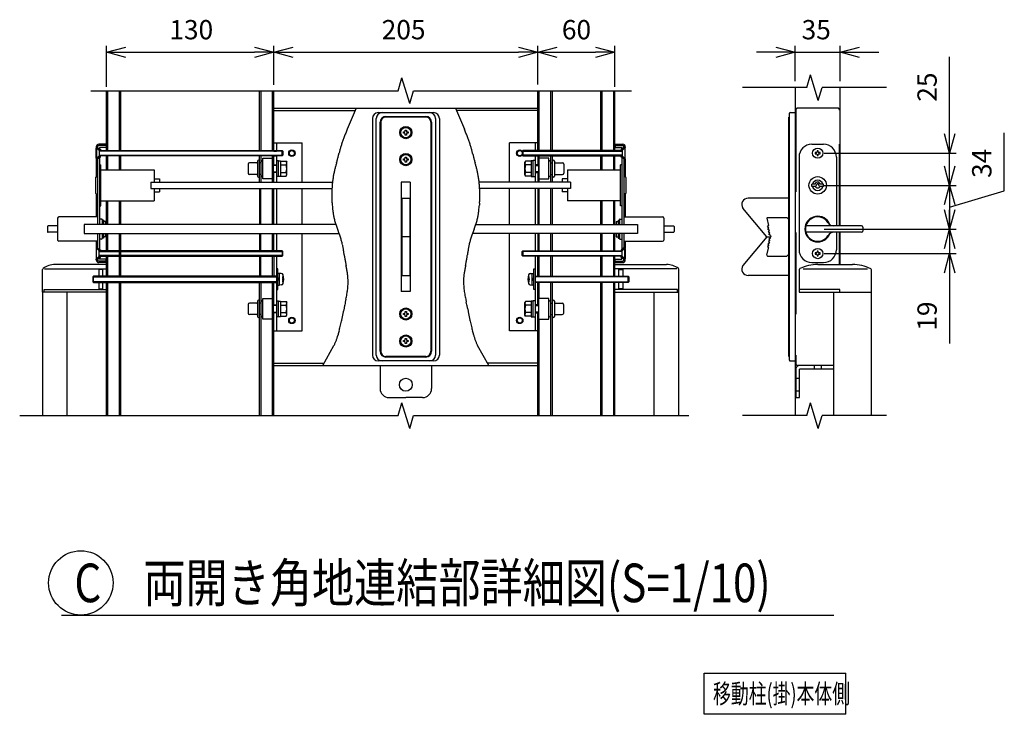
# Model space of a CAD drawing. Extents: x -70 to 373, y -58 to 271.
# Drawn here: x 167 to 243, y 142 to 196 of the extents above; entities that cross this region are included whole.
import ezdxf

# ---------------------------------------------------------------- set-up
doc = ezdxf.new("R2010")
doc.units = 0
doc.linetypes.add('DASHED2_18', pattern=[9.525, 6.35, -3.175])
doc.layers.add('_0-1_LAYER_1', color=7, linetype='CONTINUOUS')
doc.layers.add('_0-2_LAYER_2', color=7, linetype='CONTINUOUS')
doc.styles.get("Standard").update_dxf_attribs({"font": 'txt', "bigfont": 'bigfont.shx'})

msp = doc.modelspace()

# ---------------------------------------------------------------- linework, layer by layer
at = {"layer": '_0-1_LAYER_1', "color": 7, "linetype": 'Continuous'}
for p, q in [((196.15, 190.75), (196.45, 191.75)), ((197.05, 189.75), (196.45, 191.75)), ((227.9, 191), (228.2, 192)), ((228.8, 190), (228.2, 192)), ((172.285, 190.75), (196.15, 190.75)), ((173.5, 186.1), (173.5, 190.75)), ((173.6, 186.1), (173.6, 190.75)), ((174.5, 186.1), (174.5, 190.75)), ((174.62, 186.1), (174.62, 190.75)), ((185.38, 186.1), (185.38, 190.75)), ((185.5, 186.1), (185.5, 190.75)), ((186.38, 186.1), (186.38, 190.75)), ((186.5, 186.1), (186.5, 190.75)), ((197.05, 189.75), (197.35, 190.75)), ((197.35, 190.75), (214.294, 190.75)), ((207, 186.1), (207, 190.75)), ((207.12, 186.1), (207.12, 190.75)), ((208.02, 186.1), (208.02, 190.75)), ((208.14, 186.1), (208.14, 190.75)), ((211.89, 186.1), (211.89, 190.75)), ((212, 186.1), (212, 190.75)), ((212.9, 186.1), (212.9, 190.75)), ((213, 186.1), (213, 190.75)), ((227.9, 191), (222.9, 191)), ((227, 191), (227, 165.5)), ((228.8, 190), (229.1, 191)), ((234.1, 191), (229.1, 191)), ((230.5, 180.25), (230.5, 191)), ((186.5, 189.4), (207, 189.4)), ((186.5, 189.22), (192.824, 189.22)), ((192.901, 189.4), (192.201, 187.761)), ((194.607, 189.05), (198.907, 189.05)), ((200.599, 189.4), (201.299, 187.761)), ((207, 189.22), (200.676, 189.22)), ((226.55, 169.8), (226.55, 189)), ((226.6, 189.05), (227, 189.05)), ((194.157, 188.6), (194.157, 170.2)), ((194.457, 170.2), (194.457, 188.6)), ((194.757, 170.5), (194.757, 188.3)), ((194.8, 188.3), (194.8, 170.5)), ((198.3, 188.7), (195.2, 188.7)), ((195.207, 188.75), (198.307, 188.75)), ((198.7, 188.3), (198.7, 170.5)), ((198.757, 188.3), (198.757, 170.5)), ((199.057, 188.6), (199.057, 170.2)), ((199.357, 188.6), (199.357, 170.2)), ((226.5, 188.7), (226.55, 188.7)), ((226.5, 170.1), (226.5, 188.7)), ((196.56, 187.45), (196.56, 187.55)), ((196.56, 187.55), (196.65, 187.55)), ((196.65, 187.45), (196.56, 187.45)), ((196.7, 187.6), (196.7, 187.69)), ((196.7, 187.69), (196.8, 187.69)), ((196.8, 187.69), (196.8, 187.6)), ((196.85, 187.55), (196.94, 187.55)), ((196.94, 187.45), (196.85, 187.45)), ((196.94, 187.55), (196.94, 187.45)), ((186.5, 186.7), (188.7, 186.7)), ((186.7, 186.7), (186.7, 186.1)), ((188.7, 183.65), (188.7, 186.7)), ((196.7, 187.31), (196.7, 187.4)), ((196.8, 187.31), (196.7, 187.31)), ((196.8, 187.4), (196.8, 187.31)), ((207, 186.7), (204.8, 186.7)), ((204.8, 183.65), (204.8, 186.7)), ((206.8, 186.7), (206.8, 186.1)), ((172.7, 186.4), (172.7, 186.351)), ((172.7, 186.3), (172.73, 186.3)), ((172.7, 185.5), (172.7, 186.3)), ((172.93, 186.1), (172.715, 186.315)), ((172.73, 186.3), (172.73, 185.5)), ((172.8, 186.4), (172.8, 186.35)), ((172.8, 186.35), (172.96, 186.225)), ((172.8, 186.35), (172.935, 186.215)), ((173.5, 186.6), (172.9, 186.6)), ((173.5, 186.5), (172.9, 186.5)), ((172.93, 186.1), (187.15, 186.1)), ((172.93, 186.1), (172.93, 185.7)), ((187.2, 186.05), (172.93, 186.05)), ((172.941, 186.11), (173.02, 186.11)), ((173.48, 186.34), (172.96, 186.34)), ((172.96, 186.34), (172.96, 186.225)), ((172.971, 186.2), (173.02, 186.2)), ((173.02, 186.2), (173.02, 186.11)), ((173.48, 186.5), (173.48, 186.34)), ((187.15, 186.1), (187.2, 186.05)), ((187.15, 185.7), (187.15, 186.1)), ((187.2, 186.05), (187.2, 185.75)), ((205.85, 186.1), (205.8, 186.05)), ((205.8, 186.05), (205.8, 185.75)), ((205.8, 186.05), (213.57, 186.05)), ((213.57, 186.1), (205.85, 186.1)), ((205.85, 185.7), (205.85, 186.1)), ((213, 186.6), (213.6, 186.6)), ((213, 186.5), (213.6, 186.5)), ((213.02, 186.5), (213.02, 186.34)), ((213.02, 186.34), (213.54, 186.34)), ((213.529, 186.2), (213.48, 186.2)), ((213.48, 186.2), (213.48, 186.11)), ((213.559, 186.11), (213.48, 186.11)), ((213.7, 186.35), (213.54, 186.225)), ((213.54, 186.34), (213.54, 186.225)), ((213.7, 186.35), (213.565, 186.215)), ((213.57, 186.1), (213.785, 186.315)), ((213.57, 186.1), (213.57, 185.7)), ((213.7, 186.4), (213.7, 186.35)), ((213.8, 186.3), (213.77, 186.3)), ((213.77, 186.3), (213.77, 185.5)), ((213.8, 186.4), (213.8, 186.351)), ((213.8, 185.5), (213.8, 186.3)), ((228.3, 186.6), (229.2, 186.6)), ((228.65, 185.95), (228.56, 185.95)), ((228.56, 185.95), (228.56, 185.85)), ((228.8, 186.09), (228.7, 186.09)), ((228.7, 186.09), (228.7, 186)), ((228.8, 186), (228.8, 186.09)), ((228.94, 185.95), (228.85, 185.95)), ((228.94, 185.85), (228.94, 185.95)), ((172.73, 185.5), (172.7, 185.5)), ((172.7, 185.449), (172.7, 184.05)), ((172.93, 185.7), (172.715, 185.485)), ((172.8, 185.45), (172.935, 185.585)), ((172.8, 185.45), (172.96, 185.575)), ((172.8, 185.45), (172.8, 180.35)), ((172.93, 185.75), (187.2, 185.75)), ((187.15, 185.7), (172.93, 185.7)), ((172.941, 185.69), (173.02, 185.69)), ((172.96, 185.575), (172.96, 180.35)), ((172.971, 185.6), (173.02, 185.6)), ((173.02, 185.6), (173.02, 185.69)), ((173.5, 184.6), (173.5, 185.7)), ((173.6, 184.6), (173.6, 185.7)), ((174.5, 184.6), (174.5, 185.7)), ((174.62, 184.6), (174.62, 185.7)), ((185.18, 185.15), (184.61, 185.15)), ((185.23, 185.29), (185.23, 184.11)), ((185.38, 183.65), (185.38, 185.7)), ((185.5, 185.15), (185.38, 185.15)), ((185.5, 183.65), (185.5, 185.7)), ((185.65, 185.5), (186.45, 185.5)), ((185.65, 183.9), (185.65, 185.5)), ((186.38, 183.65), (186.38, 185.7)), ((186.45, 185.5), (186.45, 183.9)), ((186.5, 185), (186.5, 185.7)), ((186.7, 185.7), (186.7, 183.65)), ((186.7, 185.325), (186.86, 185.325)), ((186.86, 184.075), (186.86, 185.325)), ((186.86, 185.31), (187.01, 185.31)), ((187.01, 185.31), (187.01, 184.09)), ((187.01, 185.277), (187.46, 185.277)), ((187.2, 185.75), (187.15, 185.7)), ((187.46, 185.277), (187.51, 185.19)), ((187.51, 184.21), (187.51, 185.19)), ((196.56, 185.35), (196.56, 185.45)), ((196.56, 185.45), (196.65, 185.45)), ((196.65, 185.35), (196.56, 185.35)), ((196.7, 185.5), (196.7, 185.59)), ((196.7, 185.59), (196.8, 185.59)), ((196.7, 185.21), (196.7, 185.3)), ((196.8, 185.21), (196.7, 185.21)), ((196.8, 185.59), (196.8, 185.5)), ((196.8, 185.3), (196.8, 185.21)), ((196.85, 185.45), (196.94, 185.45)), ((196.94, 185.35), (196.85, 185.35)), ((196.94, 185.45), (196.94, 185.35)), ((205.8, 185.75), (205.85, 185.7)), ((213.57, 185.75), (205.8, 185.75)), ((205.85, 185.7), (213.57, 185.7)), ((206.04, 185.277), (205.99, 185.19)), ((205.99, 184.21), (205.99, 185.19)), ((206.49, 185.277), (206.04, 185.277)), ((206.49, 185.31), (206.49, 184.09)), ((206.64, 185.31), (206.49, 185.31)), ((206.64, 184.075), (206.64, 185.325)), ((206.8, 185.325), (206.64, 185.325)), ((206.8, 185.7), (206.8, 183.65)), ((207, 185.7), (207, 185)), ((207.87, 185.5), (207.07, 185.5)), ((207.07, 185.5), (207.07, 183.9)), ((207.12, 183.65), (207.12, 185.7)), ((207.87, 183.9), (207.87, 185.5)), ((208.02, 183.65), (208.02, 185.7)), ((208.02, 185.15), (208.14, 185.15)), ((208.14, 183.65), (208.14, 185.7)), ((208.29, 185.29), (208.29, 184.11)), ((208.34, 185.15), (208.93, 185.15)), ((211.89, 184.6), (211.89, 185.7)), ((212, 184.6), (212, 185.7)), ((212.9, 184.6), (212.9, 185.7)), ((213, 184.6), (213, 185.7)), ((213.48, 185.6), (213.48, 185.69)), ((213.559, 185.69), (213.48, 185.69)), ((213.529, 185.6), (213.48, 185.6)), ((213.7, 185.45), (213.54, 185.575)), ((213.54, 185.575), (213.54, 180.35)), ((213.7, 185.45), (213.565, 185.585)), ((213.785, 185.485), (213.57, 185.7)), ((213.7, 185.45), (213.7, 180.35)), ((213.77, 185.5), (213.8, 185.5)), ((213.8, 185.449), (213.8, 184.05)), ((227.3, 185.6), (227.3, 178.4)), ((228.56, 185.85), (228.65, 185.85)), ((228.7, 185.8), (228.7, 185.71)), ((228.7, 185.71), (228.8, 185.71)), ((228.8, 185.71), (228.8, 185.8)), ((228.85, 185.85), (228.94, 185.85)), ((230.2, 185.6), (230.2, 180.25)), ((172.96, 185), (173.06, 185)), ((173.06, 181.8), (173.06, 185)), ((173.06, 184.6), (177.2, 184.6)), ((177.2, 184.6), (177.2, 183.65)), ((184.51, 185.05), (184.51, 184.35)), ((186.45, 185), (186.7, 185)), ((186.7, 184.95), (186.45, 184.95)), ((186.45, 184.45), (186.7, 184.45)), ((186.7, 184.4), (186.45, 184.4)), ((186.5, 183.65), (186.5, 184.4)), ((187.01, 184.989), (187.455, 184.989)), ((187.01, 184.411), (187.455, 184.411)), ((206.49, 184.989), (206.045, 184.989)), ((206.49, 184.411), (206.045, 184.411)), ((207.07, 185), (206.8, 185)), ((206.8, 184.95), (207.07, 184.95)), ((207.07, 184.45), (206.8, 184.45)), ((206.8, 184.4), (207.07, 184.4)), ((207, 184.4), (207, 183.65)), ((209.03, 185.05), (209.03, 184.35)), ((209.3, 184.6), (209.3, 183.65)), ((209.3, 184.6), (213.44, 184.6)), ((213.54, 185), (213.44, 185)), ((213.44, 181.8), (213.44, 185)), ((172.65, 184.02), (172.65, 182.78)), ((172.68, 184.05), (172.8, 184.05)), ((172.7, 184.1), (172.8, 184.1)), ((176.95, 183.65), (176.95, 183.15)), ((176.95, 183.65), (177.6, 183.65)), ((177.2, 183.9), (177.6, 183.9)), ((177.6, 183.9), (177.6, 183.65)), ((177.6, 183.65), (191.054, 183.65)), ((185.18, 184.25), (184.61, 184.25)), ((185.5, 184.25), (185.38, 184.25)), ((185.5, 184.249), (185.499, 184.25)), ((186.45, 183.9), (185.65, 183.9)), ((186.86, 184.075), (186.7, 184.075)), ((187.01, 184.09), (186.86, 184.09)), ((187.01, 184.123), (187.46, 184.123)), ((187.46, 184.123), (187.51, 184.21)), ((196.4, 183.65), (196.4, 175.15)), ((197.1, 183.65), (196.4, 183.65)), ((197.1, 183.65), (197.1, 175.15)), ((208.9, 183.65), (202.487, 183.65)), ((206.04, 184.123), (205.99, 184.21)), ((206.49, 184.123), (206.04, 184.123)), ((206.49, 184.09), (206.64, 184.09)), ((206.64, 184.075), (206.8, 184.075)), ((207.07, 183.9), (207.87, 183.9)), ((208.02, 184.249), (208.021, 184.25)), ((208.02, 184.25), (208.14, 184.25)), ((208.34, 184.25), (208.93, 184.25)), ((208.9, 183.9), (208.9, 183.65)), ((209.3, 183.9), (208.9, 183.9)), ((209.55, 183.65), (208.9, 183.65)), ((209.55, 183.65), (209.55, 183.15)), ((213.8, 184.1), (213.7, 184.1)), ((213.82, 184.05), (213.7, 184.05)), ((213.85, 184.02), (213.85, 182.78)), ((228.55, 183.48), (228.65, 183.65)), ((228.849, 183.65), (228.65, 183.65)), ((228.95, 183.48), (228.85, 183.649)), ((176.95, 183.15), (177.6, 183.15)), ((177.2, 183.15), (177.2, 182.2)), ((177.2, 182.9), (177.6, 182.9)), ((177.6, 183.15), (191.017, 183.15)), ((177.6, 183.15), (177.6, 182.9)), ((185.4, 180.35), (185.4, 183.15)), ((185.48, 180.35), (185.48, 183.15)), ((186.38, 180.35), (186.38, 183.15)), ((186.5, 180.35), (186.5, 183.15)), ((186.7, 183.15), (186.7, 180.35)), ((188.7, 180.35), (188.7, 183.15)), ((208.9, 183.15), (202.487, 183.15)), ((204.8, 180.35), (204.8, 183.15)), ((206.8, 183.15), (206.8, 180.35)), ((207, 183.15), (207, 180.35)), ((207.12, 180.35), (207.12, 183.15)), ((208.02, 180.35), (208.02, 183.15)), ((208.14, 180.35), (208.14, 183.15)), ((209.55, 183.15), (208.9, 183.15)), ((208.9, 183.15), (208.9, 182.9)), ((209.3, 182.9), (208.9, 182.9)), ((209.3, 183.15), (209.3, 182.2)), ((228.3, 183.32), (228.3, 183.48)), ((228.55, 183.48), (228.3, 183.48)), ((228.6, 183.32), (228.3, 183.32)), ((228.6, 183.32), (228.7, 183.52)), ((228.8, 183.52), (228.7, 183.52)), ((228.898, 183.32), (228.8, 183.52)), ((229.2, 183.32), (228.898, 183.32)), ((229.2, 183.48), (228.95, 183.48)), ((229.2, 183.32), (229.2, 183.48)), ((172.68, 182.75), (172.8, 182.75)), ((172.7, 182.75), (172.7, 182.7)), ((172.7, 182.7), (172.7, 180.95)), ((173.06, 182.2), (177.2, 182.2)), ((173.5, 180.35), (173.5, 182.2)), ((173.6, 180.35), (173.6, 182.2)), ((174.5, 180.35), (174.5, 182.2)), ((174.62, 180.35), (174.62, 182.2)), ((196.45, 182.4), (197.05, 182.4)), ((196.45, 182.4), (196.45, 176.4)), ((197.05, 182.4), (197.05, 176.4)), ((213.44, 182.2), (209.3, 182.2)), ((211.89, 180.35), (211.89, 182.2)), ((212, 180.35), (212, 182.2)), ((212.9, 180.35), (212.9, 182.2)), ((213, 180.35), (213, 182.2)), ((213.82, 182.75), (213.7, 182.75)), ((213.8, 182.7), (213.7, 182.7)), ((213.8, 182.75), (213.8, 182.7)), ((213.8, 182.7), (213.8, 180.95)), ((226.5, 182.4), (223.35, 182.4)), ((172.96, 181.8), (173.06, 181.8)), ((191.021, 182.022), (191.036, 181.851)), ((202.479, 182.022), (202.464, 181.851)), ((213.54, 181.8), (213.44, 181.8)), ((224.8, 179.4), (222.928, 181.631)), ((169.7, 180.85), (169.7, 179.15)), ((172.8, 180.95), (169.8, 180.95)), ((173.11, 180.775), (172.96, 180.775)), ((173.16, 180.725), (173.16, 180.35)), ((173.26, 180.7), (173.16, 180.7)), ((173.26, 180.7), (173.26, 180.35)), ((173.41, 180.6), (173.26, 180.6)), ((173.41, 180.6), (173.41, 180.35)), ((213.09, 180.6), (213.24, 180.6)), ((213.09, 180.6), (213.09, 180.35)), ((213.24, 180.7), (213.34, 180.7)), ((213.24, 180.7), (213.24, 180.35)), ((213.34, 180.725), (213.34, 180.347)), ((213.39, 180.775), (213.54, 180.775)), ((213.8, 181.05), (213.7, 181.05)), ((213.7, 180.95), (216.7, 180.95)), ((216.8, 180.85), (216.8, 179.15)), ((224.812, 180.84), (224.923, 180.283)), ((224.861, 180.9), (226.35, 180.9)), ((226.35, 180.9), (226.5, 180.75)), ((168.9, 180.2), (168.9, 179.8)), ((169.7, 180.25), (168.95, 180.25)), ((171.75, 180.35), (171.75, 179.65)), ((173.41, 180.35), (171.75, 180.35)), ((191.333, 180.35), (173.41, 180.35)), ((191.443, 179.982), (191.558, 179.669)), ((202.057, 179.982), (201.942, 179.669)), ((202.186, 180.35), (213.09, 180.35)), ((213.09, 180.35), (214.75, 180.35)), ((214.75, 180.35), (214.75, 179.65)), ((216.8, 180.25), (217.55, 180.25)), ((217.6, 180.2), (217.6, 179.8)), ((224.845, 180.165), (224.923, 180.283)), ((224.963, 180.086), (224.845, 180.165)), ((224.884, 179.969), (224.963, 180.086)), ((225.002, 179.89), (224.884, 179.969)), ((224.923, 179.773), (225.002, 179.89)), ((232.15, 180.25), (227.833, 180.25)), ((232.25, 180.15), (232.25, 179.85)), ((169.7, 179.75), (168.95, 179.75)), ((172.8, 179.05), (169.8, 179.05)), ((171.75, 179.65), (173.41, 179.65)), ((172.7, 179.05), (172.7, 178.551)), ((172.8, 179.65), (172.8, 178.55)), ((172.96, 179.65), (172.96, 178.425)), ((173.11, 179.225), (172.96, 179.225)), ((173.16, 179.65), (173.16, 179.275)), ((173.26, 179.3), (173.16, 179.3)), ((173.26, 179.65), (173.26, 179.3)), ((173.41, 179.4), (173.26, 179.4)), ((173.41, 179.65), (191.558, 179.65)), ((173.41, 179.65), (173.41, 179.4)), ((173.5, 178.3), (173.5, 179.65)), ((173.6, 178.3), (173.6, 179.65)), ((174.5, 178.3), (174.5, 179.65)), ((174.62, 178.3), (174.62, 179.65)), ((185.4, 178.3), (185.4, 179.65)), ((185.48, 178.3), (185.48, 179.65)), ((186.38, 178.3), (186.38, 179.65)), ((186.5, 178.3), (186.5, 179.65)), ((186.7, 179.65), (186.7, 178.3)), ((188.7, 172.1), (188.7, 179.65)), ((197.05, 179.4), (196.45, 179.4)), ((213.09, 179.65), (201.935, 179.65)), ((204.8, 172.1), (204.8, 179.65)), ((206.8, 179.65), (206.8, 178.3)), ((207, 179.65), (207, 178.3)), ((207.12, 178.3), (207.12, 179.65)), ((208.02, 178.3), (208.02, 179.65)), ((208.14, 178.3), (208.14, 179.65)), ((211.89, 178.3), (211.89, 179.65)), ((212, 178.3), (212, 179.65)), ((212.9, 178.3), (212.9, 179.65)), ((213, 178.3), (213, 179.65)), ((213.09, 179.65), (213.09, 179.4)), ((214.75, 179.65), (213.09, 179.65)), ((213.09, 179.4), (213.24, 179.4)), ((213.24, 179.65), (213.24, 179.3)), ((213.24, 179.3), (213.34, 179.3)), ((213.34, 179.65), (213.34, 179.275)), ((213.39, 179.225), (213.54, 179.225)), ((213.54, 179.65), (213.54, 178.425)), ((213.7, 179.65), (213.7, 178.55)), ((213.7, 179.05), (216.7, 179.05)), ((213.8, 179.05), (213.8, 178.551)), ((216.8, 179.75), (217.55, 179.75)), ((224.8, 179.4), (222.928, 177.169)), ((224.8, 179.4), (225.1, 179.4)), ((225.041, 179.694), (224.923, 179.773)), ((225.041, 179.106), (224.923, 179.027)), ((224.923, 179.027), (225.002, 178.91)), ((224.963, 179.577), (225.041, 179.694)), ((225.08, 179.498), (224.963, 179.577)), ((225.08, 179.302), (224.963, 179.223)), ((224.963, 179.223), (225.041, 179.106)), ((225.08, 179.498), (225.1, 179.4)), ((225.08, 179.302), (225.1, 179.4)), ((232.15, 179.75), (227.833, 179.75)), ((230.2, 179.75), (230.2, 178.4)), ((230.5, 177.245), (230.5, 179.75)), ((172.7, 178.95), (172.8, 178.95)), ((172.73, 178.5), (172.7, 178.5)), ((172.7, 178.5), (172.7, 177.7)), ((172.93, 178.3), (172.715, 178.515)), ((172.73, 177.7), (172.73, 178.5)), ((172.8, 178.55), (172.935, 178.415)), ((172.8, 178.55), (172.96, 178.425)), ((187.15, 178.3), (172.93, 178.3)), ((172.93, 177.9), (172.93, 178.3)), ((172.93, 178.25), (187.2, 178.25)), ((172.941, 178.31), (173.02, 178.31)), ((172.971, 178.4), (173.02, 178.4)), ((173.02, 178.4), (173.02, 178.31)), ((174.5, 177.95), (174.5, 178.25)), ((174.62, 177.95), (174.62, 178.25)), ((187.2, 178.25), (187.15, 178.3)), ((187.15, 178.3), (187.15, 177.9)), ((187.2, 177.95), (187.2, 178.25)), ((205.8, 178.25), (205.85, 178.3)), ((205.8, 177.95), (205.8, 178.25)), ((213.57, 178.25), (205.8, 178.25)), ((205.85, 178.3), (213.57, 178.3)), ((205.85, 178.3), (205.85, 177.9)), ((213.529, 178.4), (213.48, 178.4)), ((213.48, 178.4), (213.48, 178.31)), ((213.559, 178.31), (213.48, 178.31)), ((213.7, 178.55), (213.54, 178.425)), ((213.7, 178.55), (213.565, 178.415)), ((213.785, 178.515), (213.57, 178.3)), ((213.57, 177.9), (213.57, 178.3)), ((213.8, 178.95), (213.7, 178.95)), ((213.77, 178.5), (213.8, 178.5)), ((213.77, 177.7), (213.77, 178.5)), ((213.8, 178.5), (213.8, 177.7)), ((224.812, 177.96), (224.923, 178.517)), ((224.963, 178.714), (224.845, 178.635)), ((224.845, 178.635), (224.923, 178.517)), ((225.002, 178.91), (224.884, 178.831)), ((224.884, 178.831), (224.963, 178.714)), ((228.8, 178.29), (228.7, 178.29)), ((228.7, 178.29), (228.7, 178.2)), ((228.8, 178.2), (228.8, 178.29)), ((172.7, 177.7), (172.73, 177.7)), ((172.7, 177.6), (172.7, 177.649)), ((172.93, 177.9), (172.715, 177.685)), ((172.8, 177.65), (172.935, 177.785)), ((172.8, 177.65), (172.96, 177.775)), ((172.8, 177.6), (172.8, 177.65)), ((173.5, 177.5), (172.9, 177.5)), ((187.2, 177.95), (172.93, 177.95)), ((172.93, 177.9), (187.15, 177.9)), ((172.941, 177.89), (173.02, 177.89)), ((172.96, 177.775), (172.96, 177.66)), ((173.48, 177.66), (172.96, 177.66)), ((172.971, 177.8), (173.02, 177.8)), ((173.02, 177.8), (173.02, 177.89)), ((173.48, 177.5), (173.48, 177.66)), ((173.5, 176.35), (173.5, 177.9)), ((173.6, 176.35), (173.6, 177.9)), ((174.5, 176.35), (174.5, 177.9)), ((174.62, 176.35), (174.62, 177.9)), ((185.4, 176.35), (185.4, 177.9)), ((185.48, 176.35), (185.48, 177.9)), ((186.38, 176.35), (186.38, 177.9)), ((186.5, 177.9), (186.5, 176.35)), ((186.7, 177.9), (186.7, 172.1)), ((187.15, 177.9), (187.2, 177.95)), ((205.85, 177.9), (205.8, 177.95)), ((205.8, 177.95), (213.57, 177.95)), ((213.57, 177.9), (205.85, 177.9)), ((206.8, 177.9), (206.8, 172.1)), ((207, 176.35), (207, 177.9)), ((207.12, 176.35), (207.12, 177.9)), ((208.02, 176.35), (208.02, 177.9)), ((208.14, 176.35), (208.14, 177.9)), ((211.89, 176.35), (211.89, 177.9)), ((212, 176.35), (212, 177.9)), ((212.9, 176.35), (212.9, 177.9)), ((213, 176.35), (213, 177.9)), ((213, 177.5), (213.6, 177.5)), ((213.02, 177.66), (213.54, 177.66)), ((213.02, 177.5), (213.02, 177.66)), ((213.559, 177.89), (213.48, 177.89)), ((213.48, 177.8), (213.48, 177.89)), ((213.529, 177.8), (213.48, 177.8)), ((213.54, 177.66), (213.54, 177.775)), ((213.7, 177.65), (213.54, 177.775)), ((213.7, 177.65), (213.565, 177.785)), ((213.57, 177.9), (213.785, 177.685)), ((213.7, 177.6), (213.7, 177.65)), ((213.717, 177.438), (213.762, 177.483)), ((213.8, 177.7), (213.77, 177.7)), ((213.8, 177.6), (213.8, 177.649)), ((224.861, 177.9), (226.35, 177.9)), ((226.35, 177.9), (226.5, 178.05)), ((228.65, 178.15), (228.56, 178.15)), ((228.56, 178.15), (228.56, 178.05)), ((228.56, 178.05), (228.65, 178.05)), ((228.7, 178), (228.7, 177.91)), ((228.7, 177.91), (228.8, 177.91)), ((228.8, 177.91), (228.8, 178)), ((228.94, 178.15), (228.85, 178.15)), ((228.85, 178.05), (228.94, 178.05)), ((228.94, 178.05), (228.94, 178.15)), ((168.525, 175.1), (168.525, 176.852)), ((168.688, 176.9), (173.5, 176.9)), ((173.5, 177.25), (169.5, 177.25)), ((173.5, 177.4), (172.9, 177.4)), ((173.2, 176.85), (172.9, 176.85)), ((172.9, 176.85), (172.9, 176.35)), ((173.2, 176.35), (173.2, 176.88)), ((186.8, 176.9), (186.7, 176.9)), ((186.8, 175.3), (186.8, 176.9)), ((206.7, 175.3), (206.7, 176.9)), ((206.7, 176.9), (206.8, 176.9)), ((213, 177.4), (213.6, 177.4)), ((213, 177.25), (217, 177.25)), ((217.812, 176.9), (213, 176.9)), ((213.3, 176.35), (213.3, 176.88)), ((213.3, 176.85), (213.6, 176.85)), ((213.6, 176.85), (213.6, 176.35)), ((217.975, 175.1), (217.975, 176.852)), ((227.3, 176.833), (227.3, 175.095)), ((232.623, 176.895), (227.617, 176.895)), ((228.3, 177.4), (229.2, 177.4)), ((228.75, 177.245), (231.45, 177.245)), ((232.925, 175.095), (232.925, 176.833)), ((172.48, 176.35), (172.43, 176.3)), ((172.43, 176.3), (172.43, 175.9)), ((172.43, 176.3), (186.7, 176.3)), ((172.48, 175.85), (172.48, 176.35)), ((186.7, 176.35), (172.48, 176.35)), ((186.93, 176.56), (186.8, 176.56)), ((186.93, 176.1), (186.8, 176.23)), ((186.8, 176.1), (186.93, 175.97)), ((186.93, 175.64), (186.93, 176.56)), ((187.076, 176.542), (186.93, 176.55)), ((187.16, 176.16), (187.16, 176.04)), ((187.208, 176.16), (187.16, 176.16)), ((187.16, 176.04), (187.208, 176.04)), ((187.239, 176.325), (187.188, 176.325)), ((196.45, 176.4), (197.05, 176.4)), ((206.261, 176.325), (206.312, 176.325)), ((206.292, 176.16), (206.34, 176.16)), ((206.34, 176.04), (206.292, 176.04)), ((206.34, 176.16), (206.34, 176.04)), ((206.424, 176.542), (206.57, 176.55)), ((206.57, 175.64), (206.57, 176.56)), ((206.57, 176.56), (206.7, 176.56)), ((206.57, 176.1), (206.7, 176.23)), ((206.7, 176.1), (206.57, 175.97)), ((206.8, 176.35), (213, 176.35)), ((213, 176.3), (206.8, 176.3)), ((213, 176.35), (214.02, 176.35)), ((214.07, 176.3), (213, 176.3)), ((214.02, 176.35), (214.07, 176.3)), ((214.02, 175.85), (214.02, 176.35)), ((214.07, 176.3), (214.07, 175.9)), ((226.5, 176.4), (223.35, 176.4)), ((168.644, 175.1), (168.644, 175.3)), ((168.644, 175.3), (173.5, 175.3)), ((172.43, 175.9), (172.48, 175.85)), ((186.7, 175.9), (172.43, 175.9)), ((172.48, 175.85), (186.7, 175.85)), ((172.9, 175.85), (172.9, 175.35)), ((172.9, 175.35), (173.2, 175.35)), ((173.2, 175.3), (173.2, 175.85)), ((173.5, 165.5), (173.5, 175.85)), ((173.6, 165.5), (173.6, 175.85)), ((174.5, 165.5), (174.5, 175.85)), ((174.62, 165.5), (174.62, 175.85)), ((185.38, 165.5), (185.38, 175.85)), ((185.5, 165.5), (185.5, 175.85)), ((186.38, 165.5), (186.38, 175.85)), ((186.5, 174.1), (186.5, 175.85)), ((186.7, 175.3), (186.8, 175.3)), ((186.8, 175.64), (186.93, 175.64)), ((187.076, 175.658), (186.93, 175.65)), ((187.188, 175.875), (187.239, 175.875)), ((206.312, 175.875), (206.261, 175.875)), ((206.424, 175.658), (206.57, 175.65)), ((206.7, 175.64), (206.57, 175.64)), ((206.8, 175.3), (206.7, 175.3)), ((206.8, 175.9), (213, 175.9)), ((213, 175.85), (206.8, 175.85)), ((207, 174.1), (207, 175.85)), ((207.12, 174.6), (207.12, 175.85)), ((208.02, 174.34), (208.02, 175.85)), ((208.14, 165.5), (208.14, 175.85)), ((211.89, 165.5), (211.89, 175.85)), ((212, 165.5), (212, 175.85)), ((212.9, 165.5), (212.9, 175.85)), ((213, 175.9), (214.07, 175.9)), ((213, 165.5), (213, 175.85)), ((214.02, 175.85), (213, 175.85)), ((217.856, 175.3), (213, 175.3)), ((213.3, 175.3), (213.3, 175.85)), ((213.6, 175.35), (213.3, 175.35)), ((213.6, 175.85), (213.6, 175.35)), ((214.07, 175.9), (214.02, 175.85)), ((217.856, 175.1), (217.856, 175.3)), ((230.465, 175.295), (227.3, 175.295)), ((230.465, 175.095), (230.465, 175.295)), ((173.5, 175.1), (168.525, 175.1)), ((168.55, 165.5), (168.55, 175.1)), ((170.45, 165.5), (170.45, 175.1)), ((185.65, 174.6), (186.45, 174.6)), ((185.65, 173), (185.65, 174.6)), ((186.45, 174.6), (186.45, 173)), ((186.7, 174.425), (186.86, 174.425)), ((186.86, 173.175), (186.86, 174.425)), ((192.094, 174.543), (192.05, 174.33)), ((197.1, 175.15), (196.4, 175.15)), ((201.406, 174.543), (201.45, 174.33)), ((206.64, 173.175), (206.64, 174.425)), ((206.8, 174.425), (206.64, 174.425)), ((207.87, 174.6), (207.07, 174.6)), ((207.07, 174.6), (207.07, 173)), ((207.87, 173), (207.87, 174.6)), ((213, 175.1), (217.975, 175.1)), ((216.05, 165.5), (216.05, 175.1)), ((217.95, 165.5), (217.95, 175.1)), ((227.3, 175.095), (232.925, 175.095)), ((230, 165.5), (230, 175.095)), ((232.9, 175.095), (232.9, 165.5)), ((184.51, 174.15), (184.51, 173.45)), ((185.18, 174.25), (184.61, 174.25)), ((185.23, 174.39), (185.23, 173.21)), ((185.5, 174.25), (185.38, 174.25)), ((186.45, 174.1), (186.7, 174.1)), ((186.7, 174.05), (186.45, 174.05)), ((186.86, 174.41), (187.01, 174.41)), ((187.01, 174.41), (187.01, 173.19)), ((187.01, 174.377), (187.46, 174.377)), ((187.01, 174.089), (187.455, 174.089)), ((187.46, 174.377), (187.51, 174.29)), ((187.51, 173.31), (187.51, 174.29)), ((191.958, 173.862), (191.91, 173.608)), ((201.542, 173.862), (201.59, 173.608)), ((206.04, 174.377), (205.99, 174.29)), ((205.99, 173.31), (205.99, 174.29)), ((206.49, 174.377), (206.04, 174.377)), ((206.49, 174.089), (206.045, 174.089)), ((206.49, 174.41), (206.49, 173.19)), ((206.64, 174.41), (206.49, 174.41)), ((207.07, 174.1), (206.8, 174.1)), ((206.8, 174.05), (207.07, 174.05)), ((208.02, 165.5), (208.02, 174.34)), ((208.02, 174.25), (208.14, 174.25)), ((208.29, 174.39), (208.29, 173.21)), ((208.34, 174.25), (208.91, 174.25)), ((209.01, 174.15), (209.01, 173.45)), ((185.18, 173.35), (184.61, 173.35)), ((185.5, 173.35), (185.38, 173.35)), ((186.45, 173), (185.65, 173)), ((186.45, 173.55), (186.7, 173.55)), ((186.7, 173.5), (186.45, 173.5)), ((186.5, 165.5), (186.5, 173.5)), ((186.86, 173.175), (186.7, 173.175)), ((187.01, 173.19), (186.86, 173.19)), ((187.01, 173.511), (187.455, 173.511)), ((187.01, 173.223), (187.46, 173.223)), ((187.46, 173.223), (187.51, 173.31)), ((196.56, 173.35), (196.56, 173.45)), ((196.56, 173.45), (196.65, 173.45)), ((196.65, 173.35), (196.56, 173.35)), ((196.7, 173.5), (196.7, 173.59)), ((196.7, 173.59), (196.8, 173.59)), ((196.7, 173.21), (196.7, 173.3)), ((196.8, 173.21), (196.7, 173.21)), ((196.8, 173.59), (196.8, 173.5)), ((196.8, 173.3), (196.8, 173.21)), ((196.85, 173.45), (196.94, 173.45)), ((196.94, 173.35), (196.85, 173.35)), ((196.94, 173.45), (196.94, 173.35)), ((206.04, 173.223), (205.99, 173.31)), ((206.49, 173.223), (206.04, 173.223)), ((206.49, 173.511), (206.045, 173.511)), ((206.49, 173.19), (206.64, 173.19)), ((206.64, 173.175), (206.8, 173.175)), ((207.07, 173.55), (206.8, 173.55)), ((206.8, 173.5), (207.07, 173.5)), ((207, 165.5), (207, 173.5)), ((207.07, 173), (207.87, 173)), ((207.12, 165.5), (207.12, 173)), ((208.02, 173.35), (208.14, 173.35)), ((208.34, 173.35), (208.91, 173.35)), ((186.5, 172.1), (188.7, 172.1)), ((191.485, 171.794), (191.454, 171.675)), ((196.7, 171.4), (196.7, 171.49)), ((196.7, 171.49), (196.8, 171.49)), ((196.8, 171.49), (196.8, 171.4)), ((202.015, 171.794), (202.046, 171.675)), ((207, 172.1), (204.8, 172.1)), ((190.304, 169.4), (191.17, 170.943)), ((196.56, 171.25), (196.56, 171.35)), ((196.56, 171.35), (196.65, 171.35)), ((196.65, 171.25), (196.56, 171.25)), ((196.7, 171.11), (196.7, 171.2)), ((196.8, 171.11), (196.7, 171.11)), ((196.8, 171.2), (196.8, 171.11)), ((196.85, 171.35), (196.94, 171.35)), ((196.94, 171.25), (196.85, 171.25)), ((196.94, 171.35), (196.94, 171.25)), ((203.196, 169.4), (202.33, 170.943)), ((198.3, 170.1), (195.2, 170.1)), ((198.307, 170.05), (195.207, 170.05)), ((226.5, 170.1), (226.55, 170.1)), ((186.5, 169.58), (190.404, 169.579)), ((186.5, 169.4), (207, 169.4)), ((198.907, 169.75), (194.607, 169.75)), ((194.75, 169.4), (194.75, 167.6)), ((198.75, 169.4), (198.75, 167.6)), ((207, 169.58), (203.095, 169.58)), ((226.6, 169.75), (227, 169.75)), ((195.45, 166.9), (196.75, 166.9)), ((198.05, 166.9), (196.75, 166.9)), ((196.15, 165.5), (196.45, 166.5)), ((197.05, 164.5), (196.45, 166.5)), ((227.9, 165.5), (228.2, 166.5)), ((228.8, 164.5), (228.2, 166.5)), ((166.75, 165.5), (196.15, 165.5)), ((197.05, 164.5), (197.35, 165.5)), ((197.35, 165.5), (218.75, 165.5)), ((227.9, 165.5), (222.9, 165.5)), ((228.8, 164.5), (229.1, 165.5)), ((234.1, 165.5), (229.1, 165.5))]:
    msp.add_line(p, q, dxfattribs=at)
at = {"layer": '_0-1_LAYER_1', "color": 7, "linetype": 'DASHED2_18'}
for p, q in [((227.05, 189.25), (227.05, 169.55)), ((230.3, 189.4), (227.2, 189.4)), ((230.45, 180.25), (230.45, 189.25)), ((186.5, 186.1), (186.7, 186.1)), ((186.5, 186.05), (186.7, 186.05)), ((186.5, 185.75), (186.7, 185.75)), ((186.5, 185.7), (186.7, 185.7)), ((172.96, 184.9), (172.96, 184.3)), ((230.45, 177.245), (230.45, 179.75)), ((186.5, 178.3), (186.7, 178.3)), ((186.5, 178.25), (186.7, 178.25)), ((186.5, 177.95), (186.7, 177.95)), ((186.5, 177.9), (186.7, 177.9)), ((227.05, 169.1), (227.05, 166.9)), ((230, 169.4), (227.2, 169.4)), ((230, 169.1), (227.35, 169.1)), ((227.35, 166.9), (227.35, 169.1)), ((228.475, 169.4), (228.475, 169.1)), ((229.025, 169.4), (229.025, 169.1)), ((227.05, 168.4), (227.35, 168.4)), ((227.35, 167.4), (227.05, 167.4)), ((227.05, 166.9), (227.35, 166.9))]:
    msp.add_line(p, q, dxfattribs=at)
at = {"layer": '_0-1_LAYER_1', "color": 7, "linetype": 'Continuous'}
for centre, radius in [((196.75, 187.5), 0.475), ((196.75, 187.5), 0.4), ((187.9, 185.9), 0.25), ((187.9, 185.9), 0.2), ((205.6, 185.9), 0.25), ((205.6, 185.9), 0.2), ((228.75, 185.9), 0.4), ((196.75, 185.4), 0.475), ((196.75, 185.4), 0.4), ((228.75, 183.4), 0.675), ((228.75, 178.1), 0.4), ((196.75, 173.4), 0.475), ((196.75, 173.4), 0.4), ((187.9, 172.9), 0.25), ((187.9, 172.9), 0.2), ((205.6, 172.9), 0.25), ((205.6, 172.9), 0.2), ((196.75, 171.3), 0.475), ((196.75, 171.3), 0.4), ((196.75, 167.9), 0.5)]:
    msp.add_circle(centre, radius, dxfattribs=at)
for centre, radius, start, end in [((194.607, 188.6), 0.45, 90, 180), ((194.907, 188.6), 0.45, 90, 180), ((198.607, 188.6), 0.45, 0, 90), ((198.907, 188.6), 0.45, 0, 90), ((226.6, 189), 0.05, 90, 180), ((195.207, 188.3), 0.45, 90, 180), ((195.2, 188.3), 0.4, 90, 180), ((198.3, 188.3), 0.4, 0, 90), ((198.307, 188.3), 0.45, 0, 90), ((211.681, 179.531), 21.147, 157.975, 158.83057), ((227.373, 173.187), 38.072, 157.49193, 157.97952), ((196.65, 187.6), 0.05, 270, 0), ((196.65, 187.4), 0.05, 0, 90), ((196.85, 187.6), 0.05, 180, 270), ((196.85, 187.4), 0.05, 90, 180), ((166.127, 173.187), 38.072, 22.02048, 22.50807), ((181.819, 179.531), 21.147, 21.16943, 22.025), ((200.18, 183.871), 8.853, 160.10605, 161.96592), ((204.469, 182.322), 13.413, 158.82265, 160.11919), ((189.031, 182.322), 13.413, 19.88081, 21.17735), ((193.32, 183.871), 8.853, 18.03408, 19.89395), ((172.9, 186.4), 0.2, 90, 180), ((172.75, 186.351), 0.05, 180, 225), ((172.9, 186.4), 0.1, 90, 180), ((172.941, 186.16), 0.05, 225, 270), ((172.971, 186.25), 0.05, 225, 270), ((210.704, 181.184), 19.712, 165.53184, 166.24543), ((201.394, 183.584), 10.098, 164.07481, 165.51969), ((199.089, 184.239), 7.701, 162.05713, 164.05871), ((194.411, 184.239), 7.701, 15.94129, 17.94287), ((192.106, 183.584), 10.098, 14.48031, 15.92519), ((182.796, 181.184), 19.712, 13.75457, 14.46816), ((213.529, 186.25), 0.05, 270, 315), ((213.559, 186.16), 0.05, 270, 315), ((213.6, 186.4), 0.2, 0, 90), ((213.6, 186.4), 0.1, 0, 90), ((213.75, 186.351), 0.05, 315, 0), ((228.3, 185.6), 1, 90, 180), ((228.65, 186), 0.05, 270, 0), ((228.85, 186), 0.05, 180, 270), ((229.2, 185.6), 1, 0, 90), ((172.75, 185.449), 0.05, 135, 180), ((172.941, 185.64), 0.05, 90, 135), ((172.971, 185.55), 0.05, 90, 135), ((184.61, 185.05), 0.1, 90, 180), ((185.18, 185.2), 0.05, 270, 0), ((185.305, 185.29), 0.075, 90, 180), ((185.305, 185.29), 0.075, 0, 90), ((185.575, 185.24), 0.075, 90, 180), ((185.575, 185.24), 0.075, 0, 90), ((187.244, 185.133), 0.256, 325.61604, 34.38396), ((254.33, 167.332), 65.433, 164.18702, 164.41061), ((174.644, 189.903), 17.388, 344.17959, 344.99589), ((177.592, 189.072), 14.325, 345.15427, 346.12347), ((82.65, 212.519), 112.12, 346.12711, 346.25047), ((196.65, 185.5), 0.05, 270, 0), ((196.65, 185.3), 0.05, 0, 90), ((196.85, 185.5), 0.05, 180, 270), ((196.85, 185.3), 0.05, 90, 180), ((310.85, 212.519), 112.12, 193.74953, 193.87289), ((215.908, 189.072), 14.325, 193.87653, 194.84573), ((218.856, 189.903), 17.388, 195.00411, 195.82041), ((139.17, 167.332), 65.433, 15.58939, 15.81298), ((206.256, 185.133), 0.256, 145.61604, 214.38396), ((207.945, 185.24), 0.075, 90, 180), ((207.945, 185.24), 0.075, 0, 90), ((208.215, 185.29), 0.075, 90, 180), ((208.215, 185.29), 0.075, 0, 90), ((208.34, 185.2), 0.05, 180, 270), ((208.93, 185.05), 0.1, 0, 90), ((213.529, 185.55), 0.05, 45, 90), ((213.559, 185.64), 0.05, 45, 90), ((213.75, 185.449), 0.05, 0, 45), ((228.65, 185.8), 0.05, 0, 90), ((228.85, 185.8), 0.05, 90, 180), ((186.545, 184.7), 0.955, 342.41217, 17.58783), ((187.244, 184.267), 0.256, 325.61604, 34.38397), ((197.244, 183.056), 6.218, 167.58412, 170.24181), ((198.958, 182.677), 7.973, 165.59291, 167.57217), ((203.865, 181.414), 13.04, 164.41992, 165.58217), ((189.635, 181.414), 13.04, 14.41783, 15.58008), ((194.542, 182.677), 7.973, 12.42783, 14.40709), ((196.256, 183.056), 6.218, 9.75819, 12.41588), ((206.955, 184.7), 0.955, 162.41217, 197.58783), ((206.256, 184.267), 0.256, 145.61603, 214.38396), ((172.68, 184.02), 0.03, 90, 180), ((184.61, 184.35), 0.1, 180, 270), ((185.18, 184.2), 0.05, 0, 90), ((185.305, 184.11), 0.075, 180, 270), ((185.305, 184.11), 0.075, 270, 0), ((185.575, 184.16), 0.075, 180, 270), ((185.575, 184.16), 0.075, 270, 0), ((200.052, 182.686), 9.05, 172.85246, 174.78316), ((197.867, 182.963), 6.847, 170.35387, 172.8765), ((195.633, 182.963), 6.847, 7.1235, 9.64613), ((193.448, 182.686), 9.05, 5.21684, 7.14754), ((207.945, 184.16), 0.075, 180, 270), ((207.945, 184.16), 0.075, 270, 0), ((208.215, 184.11), 0.075, 180, 270), ((208.215, 184.11), 0.075, 270, 0), ((208.34, 184.2), 0.05, 90, 180), ((208.93, 184.35), 0.1, 270, 0), ((213.82, 184.02), 0.03, 0, 90), ((228.75, 183.4), 0.4, 11.53696, 168.46304), ((201.327, 182.521), 10.333, 177.68088, 179.01731), ((202.466, 182.478), 11.472, 176.32478, 177.69767), ((201.802, 182.523), 10.808, 174.76767, 176.33775), ((191.698, 182.523), 10.808, 3.66225, 5.23233), ((191.034, 182.478), 11.472, 2.30233, 3.67522), ((192.173, 182.521), 10.333, 0.98269, 2.31912), ((228.75, 183.4), 0.4, 191.53696, 348.46304), ((228.75, 183.4), 0.2, 203.57818, 336.42182), ((172.68, 182.78), 0.03, 180, 270), ((198.107, 182.572), 7.113, 178.98607, 180.59104), ((196.207, 182.555), 5.212, 180.61558, 182.4693), ((196.42, 182.569), 5.426, 182.51721, 184.14262), ((201.087, 182.912), 10.105, 184.17375, 185.05291), ((192.413, 182.912), 10.105, 354.94709, 355.82625), ((197.08, 182.569), 5.426, 355.85738, 357.48279), ((197.293, 182.555), 5.212, 357.5307, 359.38442), ((195.393, 182.572), 7.113, 359.40896, 1.01393), ((213.82, 182.78), 0.03, 270, 0), ((223.35, 181.9), 0.5, 90, 212.50308), ((219.29, 184.267), 28.357, 184.88685, 185.29331), ((199.848, 182.47), 8.832, 185.32538, 186.81955), ((197.419, 182.182), 6.387, 186.834, 189.13432), ((196.081, 182.182), 6.387, 350.86568, 353.166), ((193.652, 182.47), 8.832, 353.18045, 354.67462), ((174.21, 184.267), 28.357, 354.70669, 355.11315), ((169.8, 180.85), 0.1, 90, 180), ((173.11, 180.725), 0.05, 0, 90), ((196.449, 182.026), 5.404, 189.14141, 192.10878), ((195.909, 181.911), 4.852, 192.11297, 195.67003), ((197.28, 182.317), 6.282, 195.85755, 198.77638), ((196.22, 182.317), 6.282, 341.22362, 344.14245), ((197.591, 181.911), 4.852, 344.32997, 347.88703), ((197.051, 182.026), 5.404, 347.89122, 350.85859), ((213.39, 180.725), 0.05, 90, 180), ((216.7, 180.85), 0.1, 0, 90), ((224.861, 180.85), 0.05, 90, 191.30993), ((228.75, 180), 1, 20.76302, 339.23698), ((228.75, 180), 0.95, 31.14739, 328.85261), ((168.95, 180.2), 0.05, 90, 180), ((168.95, 179.8), 0.05, 180, 270), ((204.116, 184.634), 13.499, 198.74797, 200.15481), ((189.384, 184.634), 13.499, 339.84519, 341.25203), ((217.55, 180.2), 0.05, 0, 90), ((217.55, 179.8), 0.05, 270, 0), ((229.991, 180.75), 0.5, 211.14739, 270), ((232.15, 180.15), 0.1, 0, 90), ((232.15, 179.85), 0.1, 270, 0), ((169.8, 179.15), 0.1, 180, 270), ((173.11, 179.275), 0.05, 270, 0), ((177.16, 174.353), 15.349, 19.04671, 20.26445), ((185.717, 177.303), 6.297, 16.26701, 19.08256), ((187.322, 177.789), 4.62, 12.50616, 16.06491), ((206.178, 177.789), 4.62, 163.93509, 167.49384), ((207.783, 177.303), 6.297, 160.91744, 163.73299), ((216.34, 174.353), 15.349, 159.73555, 160.95329), ((213.39, 179.275), 0.05, 180, 270), ((216.7, 179.15), 0.1, 270, 0), ((229.991, 179.25), 0.5, 90, 148.85261), ((172.75, 178.551), 0.05, 180, 225), ((172.941, 178.36), 0.05, 225, 270), ((172.971, 178.45), 0.05, 225, 270), ((186.276, 177.56), 5.691, 9.74454, 12.47022), ((182.099, 176.847), 9.929, 8.20223, 9.71987), ((70.416, 160.762), 122.764, 8.07359, 8.19635), ((323.084, 160.762), 122.764, 171.80365, 171.92641), ((211.401, 176.847), 9.929, 170.28013, 171.79777), ((207.224, 177.56), 5.691, 167.52978, 170.25546), ((213.529, 178.45), 0.05, 270, 315), ((213.559, 178.36), 0.05, 270, 315), ((213.75, 178.551), 0.05, 315, 0), ((228.3, 178.4), 1, 180, 270), ((229.2, 178.4), 1, 270, 0), ((172.75, 177.649), 0.05, 135, 180), ((172.9, 177.6), 0.2, 180, 270), ((172.9, 177.6), 0.1, 180, 270), ((172.941, 177.84), 0.05, 90, 135), ((172.971, 177.75), 0.05, 90, 135), ((204.507, 179.786), 12.67, 188.08709, 189.31099), ((204.807, 179.879), 12.981, 189.50432, 190.75562), ((188.693, 179.879), 12.981, 349.24438, 350.49568), ((188.993, 179.786), 12.67, 350.68901, 351.91291), ((213.529, 177.75), 0.05, 45, 90), ((213.559, 177.84), 0.05, 45, 90), ((213.6, 177.6), 0.1, 270, 0), ((213.6, 177.6), 0.2, 270, 0), ((213.75, 177.649), 0.05, 0, 45), ((224.861, 177.95), 0.05, 168.69007, 270), ((228.65, 178.2), 0.05, 270, 0), ((228.65, 178), 0.05, 0, 90), ((228.85, 178.2), 0.05, 180, 270), ((228.85, 178), 0.05, 90, 180), ((168.625, 176.852), 0.1, 127.63231, 180), ((169.5, 175.717), 1.533, 90, 127.63231), ((173.18, 176.88), 0.02, 0, 90), ((255.123, 189.424), 64.194, 190.74378, 191.00438), ((167.144, 172.315), 25.433, 10.34323, 11.00438), ((182.324, 175.084), 10.003, 8.70454, 10.35461), ((211.176, 175.084), 10.003, 169.64539, 171.29546), ((226.356, 172.315), 25.433, 168.99562, 169.65677), ((138.377, 189.424), 64.194, 348.99562, 349.25622), ((213.32, 176.88), 0.02, 90, 180), ((217, 175.717), 1.533, 52.36769, 90), ((217.875, 176.852), 0.1, 0, 52.36769), ((223.35, 176.9), 0.5, 147.49692, 270), ((227.4, 176.833), 0.1, 116.00918, 180), ((228.75, 174.067), 3.179, 90, 116.00918), ((231.45, 173.962), 3.283, 64.40687, 90), ((232.825, 176.833), 0.1, 0, 64.40687), ((187.068, 176.393), 0.15, 16.17721, 87), ((186.06, 176.1), 1.15, 2.9907, 11.28282), ((186.06, 176.1), 1.15, 348.71718, 357.0093), ((186.06, 176.1), 1.2, 343.82279, 16.17721), ((186.74, 175.757), 5.535, 5.8728, 8.73048), ((188.151, 175.912), 4.115, 2.13001, 5.7442), ((188.092, 175.91), 4.175, 358.7591, 2.11803), ((205.408, 175.91), 4.175, 177.88197, 181.2409), ((205.349, 175.912), 4.115, 174.2558, 177.86999), ((206.76, 175.757), 5.535, 171.26952, 174.1272), ((207.44, 176.1), 1.2, 163.82279, 196.17721), ((206.432, 176.393), 0.15, 93, 163.82279), ((207.44, 176.1), 1.15, 168.71718, 177.0093), ((207.44, 176.1), 1.15, 182.9907, 191.28282), ((187.068, 175.807), 0.15, 273, 343.82279), ((185.141, 176.191), 7.141, 351.64945, 353.37003), ((186.961, 175.978), 5.308, 353.38005, 355.78234), ((187.756, 175.919), 4.511, 355.79375, 358.74694), ((205.744, 175.919), 4.511, 181.25306, 184.20625), ((206.539, 175.978), 5.308, 184.21766, 186.61995), ((208.359, 176.191), 7.141, 186.62997, 188.35055), ((206.432, 175.807), 0.15, 196.17721, 267), ((185.305, 174.39), 0.075, 90, 180), ((185.305, 174.39), 0.075, 0, 90), ((171.344, 178.852), 21.192, 348.26672, 348.82981), ((182.2, 176.708), 10.127, 348.83331, 349.99487), ((185.157, 176.185), 7.124, 350.00591, 351.67731), ((208.343, 176.185), 7.124, 188.32269, 189.99409), ((211.3, 176.708), 10.127, 190.00513, 191.16669), ((222.156, 178.852), 21.192, 191.17019, 191.73328), ((208.215, 174.39), 0.075, 90, 180), ((208.215, 174.39), 0.075, 0, 90), ((184.61, 174.15), 0.1, 90, 180), ((185.18, 174.3), 0.05, 270, 0), ((185.575, 174.34), 0.075, 90, 180), ((185.575, 174.34), 0.075, 0, 90), ((187.244, 174.233), 0.256, 325.61604, 34.38396), ((186.545, 173.8), 0.955, 342.41217, 17.58783), ((219.358, 168.75), 27.873, 168.92404, 169.43227), ((216.021, 169.371), 24.479, 168.31079, 168.84989), ((177.479, 169.371), 24.479, 11.15011, 11.68921), ((174.142, 168.75), 27.873, 10.56773, 11.07596), ((206.256, 174.233), 0.256, 145.61604, 214.38396), ((206.955, 173.8), 0.955, 162.41217, 197.58783), ((207.945, 174.34), 0.075, 90, 180), ((207.945, 174.34), 0.075, 0, 90), ((208.34, 174.3), 0.05, 180, 270), ((208.91, 174.15), 0.1, 0, 90), ((184.61, 173.45), 0.1, 180, 270), ((185.18, 173.3), 0.05, 0, 90), ((185.305, 173.21), 0.075, 180, 270), ((185.305, 173.21), 0.075, 270, 0), ((185.575, 173.26), 0.075, 180, 270), ((185.575, 173.26), 0.075, 270, 0), ((187.244, 173.367), 0.256, 325.61604, 34.38397), ((179.131, 175.634), 12.933, 347.58918, 348.68359), ((168.462, 177.774), 23.815, 348.6717, 349.29374), ((131.572, 184.753), 61.359, 349.28917, 349.53423), ((196.65, 173.5), 0.05, 270, 0), ((196.65, 173.3), 0.05, 0, 90), ((196.85, 173.5), 0.05, 180, 270), ((196.85, 173.3), 0.05, 90, 180), ((261.928, 184.753), 61.359, 190.46577, 190.71083), ((225.038, 177.774), 23.815, 190.70626, 191.3283), ((214.369, 175.634), 12.933, 191.31641, 192.41082), ((206.256, 173.367), 0.256, 145.61603, 214.38396), ((207.945, 173.26), 0.075, 180, 270), ((207.945, 173.26), 0.075, 270, 0), ((208.215, 173.21), 0.075, 180, 270), ((208.215, 173.21), 0.075, 270, 0), ((208.34, 173.3), 0.05, 90, 180), ((208.91, 173.45), 0.1, 270, 0), ((149.291, 183.979), 43.915, 344.27203, 344.49792), ((176.174, 176.519), 16.016, 344.50939, 345.1953), ((180.323, 175.421), 11.724, 345.20291, 346.23129), ((181.808, 175.056), 10.194, 346.23655, 347.52506), ((211.692, 175.056), 10.194, 192.47494, 193.76345), ((213.177, 175.421), 11.724, 193.76871, 194.79709), ((217.326, 176.519), 16.016, 194.8047, 195.49061), ((244.209, 183.979), 43.915, 195.50208, 195.72797), ((189.01, 172.23), 2.504, 337.17878, 339.70331), ((189.177, 172.163), 2.325, 339.81567, 342.45748), ((188.248, 172.456), 3.299, 342.48064, 344.35375), ((184.818, 173.416), 6.86, 344.3569, 345.3012), ((204.612, 168.362), 13.569, 164.77051, 165.34825), ((212.346, 166.215), 21.595, 164.25395, 164.6641), ((196.65, 171.4), 0.05, 270, 0), ((196.85, 171.4), 0.05, 180, 270), ((181.154, 166.215), 21.595, 15.3359, 15.74605), ((188.888, 168.362), 13.569, 14.65175, 15.22949), ((208.682, 173.416), 6.86, 194.6988, 195.6431), ((205.252, 172.456), 3.299, 195.64625, 197.51936), ((204.323, 172.163), 2.325, 197.54252, 200.18433), ((204.49, 172.23), 2.504, 200.29669, 202.82122), ((182.902, 175.091), 9.25, 333.35889, 334.09139), ((186.458, 173.364), 5.297, 334.08744, 335.34688), ((188.065, 172.627), 3.529, 335.34064, 337.18765), ((196.65, 171.2), 0.05, 0, 90), ((196.85, 171.2), 0.05, 90, 180), ((205.435, 172.627), 3.529, 202.81235, 204.65936), ((207.042, 173.364), 5.297, 204.65312, 205.91256), ((210.598, 175.091), 9.25, 205.90861, 206.64111), ((194.607, 170.2), 0.45, 180, 270), ((194.907, 170.2), 0.45, 180, 270), ((195.207, 170.5), 0.45, 180, 270), ((195.2, 170.5), 0.4, 180, 270), ((198.3, 170.5), 0.4, 270, 0), ((198.307, 170.5), 0.45, 270, 0), ((198.607, 170.2), 0.45, 270, 0), ((198.907, 170.2), 0.45, 270, 0), ((226.6, 169.8), 0.05, 180, 270), ((195.45, 167.6), 0.7, 180, 270), ((198.05, 167.6), 0.7, 270, 0)]:
    msp.add_arc(centre, radius, start, end, dxfattribs=at)
at = {"layer": '_0-1_LAYER_1', "color": 7, "linetype": 'DASHED2_18'}
for centre, radius, start, end in [((227.2, 189.25), 0.15, 90, 180), ((230.3, 189.25), 0.15, 0, 90), ((227.2, 169.55), 0.15, 180, 270), ((227.35, 169.1), 0.3, 90, 180)]:
    msp.add_arc(centre, radius, start, end, dxfattribs=at)
at = {"layer": '_0-2_LAYER_2', "color": 7, "linetype": 'Continuous'}
for p, q in [((173.5, 191.05), (173.5, 194.25)), ((173.5, 193.75), (175, 194.152)), ((175, 193.348), (173.5, 193.75)), ((173.5, 193.75), (175, 193.75)), ((175, 193.75), (185, 193.75)), ((185, 194.152), (186.5, 193.75)), ((186.5, 193.75), (185, 193.348)), ((186.5, 193.75), (185, 193.75)), ((186.5, 191.2), (186.5, 194.25)), ((186.5, 193.75), (188, 194.152)), ((188, 193.348), (186.5, 193.75)), ((186.5, 193.75), (188, 193.75)), ((188, 193.75), (205.5, 193.75)), ((205.5, 194.152), (207, 193.75)), ((207, 193.75), (205.5, 193.348)), ((207, 193.75), (205.5, 193.75)), ((207, 191.25), (207, 194.25)), ((207, 193.75), (208.5, 194.152)), ((208.5, 193.348), (207, 193.75)), ((207, 193.75), (208.5, 193.75)), ((208.5, 193.75), (211.5, 193.75)), ((211.5, 194.152), (213, 193.75)), ((213, 193.75), (211.5, 193.348)), ((213, 193.75), (211.5, 193.75)), ((213, 191.05), (213, 194.25)), ((225.5, 193.75), (224, 193.75)), ((225.5, 194.152), (227, 193.75)), ((227, 193.75), (225.5, 193.348)), ((227, 193.75), (225.5, 193.75)), ((227, 191.5), (227, 194.25)), ((227, 193.75), (230.5, 193.75)), ((230.5, 191.5), (230.5, 194.25)), ((230.5, 193.75), (232, 194.152)), ((232, 193.348), (230.5, 193.75)), ((230.5, 193.75), (232, 193.75)), ((232, 193.75), (233.5, 193.75)), ((239, 187.4), (239, 193.4)), ((243.25, 182.975), (243.25, 187.475)), ((239, 185.9), (238.598, 187.4)), ((239.402, 187.4), (239, 185.9)), ((239, 185.9), (239, 187.4)), ((229.25, 185.9), (239.5, 185.9)), ((239, 184.9), (239, 186.4)), ((239, 183.4), (238.598, 184.9)), ((239.402, 184.9), (239, 183.4)), ((239, 183.4), (239, 184.9)), ((229.25, 183.4), (239.5, 183.4)), ((238.598, 181.9), (239, 183.4)), ((239, 183.4), (239, 180)), ((239, 183.4), (239.402, 181.9)), ((239, 183.4), (239, 181.9)), ((239, 181.7), (243.25, 182.975)), ((239, 180), (238.598, 181.5)), ((239.402, 181.5), (239, 180)), ((239, 180), (239, 181.5)), ((229.25, 180), (239.5, 180)), ((238.598, 178.5), (239, 180)), ((239, 180), (239.402, 178.5)), ((239, 180), (239, 178.5)), ((239, 178.5), (239, 177)), ((229.25, 178.1), (239.5, 178.1)), ((238.598, 176.6), (239, 178.1)), ((239, 178.1), (239.402, 176.6)), ((239, 178.1), (239, 176.6)), ((239, 176.6), (239, 171.1)), ((170, 150), (230, 150)), ((219.933, 145.484), (230.933, 145.484)), ((219.933, 142.284), (219.933, 145.484)), ((230.933, 142.284), (230.933, 145.484)), ((230.933, 142.284), (219.933, 142.284))]:
    msp.add_line(p, q, dxfattribs=at)
msp.add_circle((171.5, 152.5), 2.5, dxfattribs=at)

# ---------------------------------------------------------------- texts
at = {"layer": '_0-2_LAYER_2', "color": 7}
for s, p in [('130', (178.375, 194.75)), ('205', (194.875, 194.75)), ('60', (208.875, 194.75)), ('35', (227.5, 194.75))]:
    msp.add_text(s, height=1.5, dxfattribs=at).set_placement(p)
for s, p in [('25', (238, 189.9)), ('34', (242.25, 183.975)), ('19', (238, 172.1))]:
    msp.add_text(s, height=1.5, rotation=90, dxfattribs=at).set_placement(p)
for s, height, width, p in [('C\u3000両開き角地連結部詳細図(S=1/10)', 3, 0.8, (171, 151)), ('移動柱(掛)本体側', 1.5, 0.678, (220.619, 143.134))]:
    msp.add_text(s, height=height, dxfattribs=dict(at, width=width)).set_placement(p)

doc.saveas('drawing.dxf')
